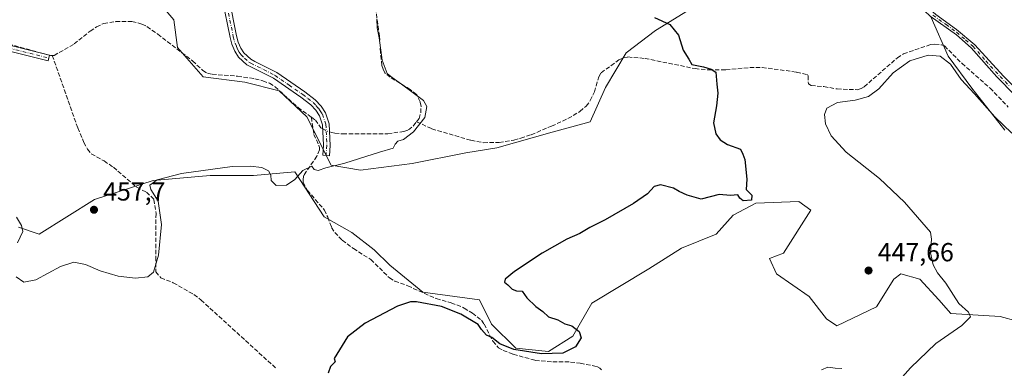
# Model space of a CAD drawing. Units: metres. Extents: x 605281 to 608785, y 4645946 to 4648306.
# Drawn here: x 606031 to 606408, y 4646197 to 4646330 of the extents above; entities that cross this region are included whole.
import ezdxf

# ---------------------------------------------------------------- set-up
doc = ezdxf.new("R2010")
doc.units = ezdxf.units.M
doc.header["$MEASUREMENT"] = 0
doc.linetypes.add('DGN Style 3', pattern=[2.307223458686699, 1.648016756204785, -0.6592067024819142])
doc.linetypes.add('DGN Style 4', pattern=[2.6384748266838614, 1.318413404963828, -0.6592067024819142, 0.001648016756204785, -0.6592067024819142])
for name, color, linetype, lineweight in [('Camino Cxs', 7, 'Continuous', 0), ('Camino eje', 30, 'DGN Style 4', 13), ('Corriente artificial lineal', 4, 'DGN Style 3', 13), ('Corriente artificial lineal oculto', 135, 'DGN Style 4', 13), ('Cultivos herbáceos CxS', 92, 'Continuous', 0), ('Cultivos leñosos CxS', 92, 'Continuous', 0), ('Curva de nivel maestra', 30, 'Continuous', 30), ('Curva de nivel normal', 30, 'Continuous', 0), ('Punto de cota en terreno', 7, 'Continuous', 0), ('Rótulo de punto de cota en terreno', 7, 'Continuous', 0), ('Suelo desnudo CxS', 253, 'Continuous', 0)]:
    doc.layers.add(name, color=color, linetype=linetype, lineweight=lineweight)
doc.styles.add('Style-Arial', font='txt')

# ---------------------------------------------------------------- blocks, each defined once
blk = doc.blocks.new('*U16')
at = {"layer": 'Cultivos herbáceos CxS', "color": 92, "linetype": 'Continuous', "lineweight": 0}
for points in [[(606030.5723000001, 4646250.8211, 454.9005000000034), (606038.5097000003, 4646248.1753, 455.8735000000015), (606059.6765000002, 4646261.4045, 456.8209999999963), (606082.1661, 4646268.680500001, 455.3920000000071), (606103.9943000004, 4646270.664899999, 454.8806999999942), (606120.5307, 4646270.664899999, 454.7645000000048), (606136.4057, 4646271.9879, 455.4587000000029), (606147.6505000005, 4646254.789899999, 454.2070999999996), (606158.2339000005, 4646248.8367, 453.398199999996), (606166.8328999998, 4646242.222100001, 452.6373000000021), (606172.7861000003, 4646236.269099999, 451.9980000000069), (606185.4718000004, 4646226.004000001, 450.7372999999934), (606207.1819000002, 4646223.039899999, 450.5016999999935), (606211.8120999997, 4646213.7795, 450.3420999999944), (606221.0727000004, 4646204.5189, 450.2644), (606233.6403000001, 4646203.1961, 450.4023000000016), (606242.9007000001, 4646209.1491, 450.1494999999995), (606250.1769000003, 4646221.7169, 449.5112999999984), (606272.0049000002, 4646234.9461, 448.9271000000008), (606284.5727000004, 4646242.8837, 449.0213999999978), (606297.8019000003, 4646248.1753, 448.8959000000032), (606304.4165000003, 4646255.451300001, 449.7167000000045), (606313.0154999997, 4646260.081499999, 449.8754000000045), (606329.5519000003, 4646260.743100001, 449.0485999999946), (606334.1823000005, 4646257.435699999, 448.909799999994), (606323.5988999996, 4646240.899300001, 448.2130999999936), (606318.3071, 4646238.914899999, 448.3892000000051), (606320.9530999997, 4646232.9617, 447.6111999999994), (606333.5207000002, 4646224.362700001, 446.9753000000055), (606340.1353000002, 4646215.763699999, 446.8678000000073), (606344.1041000001, 4646213.117900001, 447.0066999999981), (606359.3176999995, 4646220.394099999, 447.8334999999934), (606365.9323000005, 4646230.977299999, 447.8249999999971), (606368.5780999997, 4646232.9617, 447.4936000000016), (606375.8541000001, 4646230.977299999, 446.7353000000003), (606383.1303000003, 4646223.039899999, 446.3757999999943), (606387.7605, 4646217.7481, 445.9723999999987), (606406.6180999996, 4646216.7005, 444.2560999999987), (606413.1879000004, 4646214.908500001, 444.1024999999936)], [(606408.4671, 4646288.026900001, 445.107999999993), (606395.8537, 4646304.121099999, 445.500199999995), (606386.7207000004, 4646316.3003, 445.747199999998), (606380.1973000001, 4646331.089500001, 446.7416999999987)], [(606291.8487, 4646336.810900001, 449.2820000000065), (606274.6508999999, 4646326.227499999, 450.4311000000016), (606263.4061000004, 4646317.628500001, 451.7479000000022), (606255.4685000004, 4646304.399300001, 452.7632000000012), (606249.5153000001, 4646291.170100001, 452.8469000000041), (606234.9633, 4646287.201500001, 453.9152000000031), (606213.7965000002, 4646281.248299999, 454.3194999999978), (606201.8903000001, 4646279.263900001, 453.8977000000014), (606181.3850999996, 4646275.295100001, 453.917300000001), (606161.5412999997, 4646272.649300001, 454.359500000006), (606150.2965000002, 4646274.6337, 455.2510000000038), (606141.0358999996, 4646293.1545, 456.3595999999961), (606130.4527000004, 4646303.076500001, 456.9505000000063), (606117.2235000003, 4646306.3837, 457.1201000000001), (606101.3485000003, 4646308.368100001, 456.9553000000015), (606091.4265000002, 4646319.6129, 457.9691000000021), (606090.1035000002, 4646330.1963, 459.1855000000069), (606072.2440999999, 4646351.363100001, 460.4847000000009)]]:
    blk.add_polyline3d(points, dxfattribs=at)
blk = doc.blocks.new('5PATER')
at = {"layer": 'Suelo desnudo CxS', "linetype": 'Continuous', "lineweight": 0}
h = blk.add_hatch(color=51, dxfattribs=at)
edge = h.paths.add_edge_path()
edge.add_ellipse((0, 0), major_axis=(-0.1095731443231308, -0.1110710700762829), ratio=0.9994222409660322, start_angle=0, end_angle=360)

msp = doc.modelspace()

# ---------------------------------------------------------------- linework, layer by layer
at = {"layer": 'Camino Cxs', "color": 7, "linetype": 'Continuous', "lineweight": 0}
for points in [[(606412.3000999996, 4646301.380100001, 447.3395000000019), (606405.4001000002, 4646308.380100001, 447.7078000000038), (606395.5601000005, 4646319.5701, 447.5144), (606389.8901000004, 4646324.530099999, 447.3588000000018), (606379.8601000002, 4646331.720100001, 446.7645000000048), (606377.6501000002, 4646333.6801, 446.5724999999948), (606375.8501000004, 4646335.9101, 446.5791999999929), (606374.4301000005, 4646338.300100001, 446.5776000000042), (606373.3901000004, 4646341.350099999, 446.5553999999975), (606372.9901000002, 4646347.0701, 446.568299999999), (606373.1801000005, 4646356.140100001, 446.6545999999944), (606372.6401000004, 4646359.6501, 446.7514999999985), (606371.7100999998, 4646361.5101, 446.8246999999974), (606367.8101000005, 4646367.390100001, 446.9327000000048), (606366.2600999996, 4646369.7301, 447.3178999999946), (606361.5500999996, 4646376.1801, 448.2189000000071), (606359.5401, 4646378.3201, 448.522299999997), (606356.9700999996, 4646380.1801, 448.6150999999954), (606354.0201000003, 4646383.110099999, 448.8246000000072), (606351.2401000002, 4646386.850099999, 449.3441000000021), (606345.6700999998, 4646396.350099999, 450.1695999999939)], [(606350.6901000004, 4646395.8301, 450.1931000000041), (606351.6101000002, 4646392.770099999, 450.1117999999988), (606354.9501, 4646385.880100001, 449.3454999999958), (606357.0301000001, 4646383.0001, 448.9323000000004), (606364.1201, 4646375.550100001, 448.2191000000021), (606368.5201000003, 4646369.4301, 447.5320000000065), (606373.7500999998, 4646362.190099999, 447.309699999998), (606374.5601000005, 4646360.6801, 447.3644999999961), (606374.9401000004, 4646359.610099999, 447.3457000000053), (606375.1401000004, 4646358.220100001, 447.241200000004), (606374.9801000003, 4646348.050100001, 446.9967999999935), (606375.3300999999, 4646342.6801, 446.859500000006), (606376.9700999996, 4646338.1801, 446.7584999999963), (606378.3800999997, 4646335.850099999, 446.8380000000034), (606379.9301000005, 4646334.0601, 446.9688000000024), (606381.9901000002, 4646332.3301, 447.0625), (606389.9700999996, 4646326.5701, 447.5660999999964), (606396.9101, 4646320.7301, 447.7063999999955), (606407.8901000004, 4646308.710100001, 447.9383999999991), (606415.8601000002, 4646300.8201, 447.334400000007)], [(606111.2100999998, 4646338.470100001, 458.8246000000072), (606114.0800999999, 4646324.090100001, 458.5117000000028), (606114.7401000002, 4646321.7601, 458.4395999999979), (606115.7600999996, 4646319.420100001, 458.2495999999956), (606116.8300999999, 4646317.630100001, 458.0529999999999), (606119.5201000003, 4646315.140100001, 457.7703000000038), (606121.1501000002, 4646314.3101, 457.6693999999989), (606129.5000999998, 4646310.0701, 457.4878999999929), (606140.2600999996, 4646302.670100001, 457.5792999999976), (606144.2701000003, 4646299.610099999, 457.3693000000058), (606146.4801000003, 4646297.220100001, 457.1006999999955), (606148.1801000005, 4646294.6501, 456.7921000000061), (606149.6101000002, 4646290.4901, 456.3441000000021), (606149.9801000003, 4646282.1801, 455.6707000000025), (606149.6801000005, 4646278.190099999, 455.4918000000035), (606147.1201, 4646278.380100001, 455.5826999999991), (606147.4101, 4646282.220100001, 455.7681000000011), (606147.0601000005, 4646290.0101, 456.2002000000066), (606145.8601000002, 4646293.5101, 456.5390999999945), (606144.4501, 4646295.630100001, 456.8062000000064), (606142.5401, 4646297.710100001, 457.0576000000001), (606138.7600999996, 4646300.600099999, 457.2191000000021), (606128.1901000004, 4646307.860099999, 457.4354000000022), (606118.0401, 4646313.0101, 457.7725000000065), (606114.8300999999, 4646316.0001, 458.0960000000051), (606113.4700999996, 4646318.2401, 458.3439000000071), (606112.3201000001, 4646320.9001, 458.5258000000031), (606111.5900999998, 4646323.4801, 458.6646000000038), (606108.7100999998, 4646337.9001, 458.9447999999975)], [(606111.2100999998, 4646338.470100001, 458.8246000000072), (606114.0800999999, 4646324.090100001, 458.5117000000028), (606114.7401000002, 4646321.7601, 458.4395999999979), (606115.7600999996, 4646319.420100001, 458.2495999999956), (606116.8300999999, 4646317.630100001, 458.0529999999999), (606119.5201000003, 4646315.140100001, 457.7703000000038), (606121.1501000002, 4646314.3101, 457.6693999999989), (606129.5000999998, 4646310.0701, 457.4878999999929), (606140.2600999996, 4646302.670100001, 457.5792999999976), (606144.2701000003, 4646299.610099999, 457.3693000000058), (606146.4801000003, 4646297.220100001, 457.1006999999955), (606148.1801000005, 4646294.6501, 456.7921000000061), (606149.6101000002, 4646290.4901, 456.3441000000021), (606149.9801000003, 4646282.1801, 455.6707000000025), (606149.6801000005, 4646278.190099999, 455.4918000000035), (606147.1201, 4646278.380100001, 455.5826999999991), (606147.4101, 4646282.220100001, 455.7681000000011), (606147.0601000005, 4646290.0101, 456.2002000000066), (606145.8601000002, 4646293.5101, 456.5390999999945), (606144.4501, 4646295.630100001, 456.8062000000064), (606142.5401, 4646297.710100001, 457.0576000000001), (606138.7600999996, 4646300.600099999, 457.2191000000021), (606128.1901000004, 4646307.860099999, 457.4354000000022), (606118.0401, 4646313.0101, 457.7725000000065), (606114.8300999999, 4646316.0001, 458.0960000000051), (606113.4700999996, 4646318.2401, 458.3439000000071), (606112.3201000001, 4646320.9001, 458.5258000000031), (606111.5900999998, 4646323.4801, 458.6646000000038), (606108.7100999998, 4646337.9001, 458.9447999999975)], [(606412.3000999996, 4646301.380100001, 447.3395000000019), (606405.4001000002, 4646308.380100001, 447.7078000000038), (606395.5601000005, 4646319.5701, 447.5144), (606389.8901000004, 4646324.530099999, 447.3588000000018), (606379.8601000002, 4646331.720100001, 446.7645000000048)], [(606381.9901000002, 4646332.3301, 447.0625), (606389.9700999996, 4646326.5701, 447.5660999999964), (606396.9101, 4646320.7301, 447.7063999999955), (606407.8901000004, 4646308.710100001, 447.9383999999991), (606415.8601000002, 4646300.8201, 447.334400000007)], [(606027.1595000001, 4646320.516100001, 458.5470999999961), (606042.3941000003, 4646316.7075, 457.9756000000052), (606041.8605000004, 4646314.573100001, 457.5739000000031), (606026.6151000002, 4646318.384500001, 457.8006000000024)], [(606027.1595000001, 4646320.516100001, 458.5470999999961), (606042.3941000003, 4646316.7075, 457.9756000000052), (606041.8605000004, 4646314.573100001, 457.5739000000031), (606026.6151000002, 4646318.384500001, 457.8006000000024)]]:
    msp.add_polyline3d(points, dxfattribs=at)
at = {"layer": 'Camino eje', "color": 30, "linetype": 'DGN Style 4', "lineweight": 13}
for points in [[(606109.9600999998, 4646338.1851, 458.885500000004), (606112.8350999998, 4646323.7851, 458.5555000000023), (606113.5301000001, 4646321.3301, 458.4725000000035), (606114.1051000003, 4646320.0001, 458.381899999993), (606114.6151000002, 4646318.8301, 458.2908000000025), (606115.1501000002, 4646317.9351, 458.2029000000039), (606115.8300999999, 4646316.815099999, 458.081600000005), (606117.1750999996, 4646315.5701, 457.9244999999937), (606118.7801000001, 4646314.075099999, 457.778999999995), (606119.5950999996, 4646313.6601, 457.7307000000001), (606128.8450999996, 4646308.965100001, 457.4593000000023), (606134.2251000004, 4646305.265100001, 457.4155000000028), (606139.5100999996, 4646301.6351, 457.4060000000027), (606141.4001000002, 4646300.190099999, 457.3073000000004), (606143.4051000001, 4646298.6601, 457.2081999999937), (606144.5100999996, 4646297.465100001, 457.0810999999958), (606145.4650999998, 4646296.425100001, 456.954700000002), (606146.1700999998, 4646295.3651, 456.8208000000013), (606147.0201000003, 4646294.0801, 456.661500000002), (606148.3350999998, 4646290.2501, 456.2646999999997), (606148.6951000001, 4646282.200099999, 455.7197000000015), (606148.4001000002, 4646278.2851, 455.5341999999946)], [(606380.9250999996, 4646332.0251, 446.909799999994), (606385.9401000004, 4646328.4301, 447.2630000000063), (606389.9301000005, 4646325.550100001, 447.4622999999993), (606393.4001000002, 4646322.630100001, 447.5467000000062), (606396.2351000002, 4646320.1501, 447.6117999999988), (606401.1551000001, 4646314.5551, 447.7160000000004), (606406.6451000003, 4646308.545100001, 447.8178000000044), (606410.0950999996, 4646305.045100001, 447.6925000000047)], [(606026.8872999996, 4646319.450300001, 458.1723000000056), (606042.1272999998, 4646315.6403, 457.7774000000064)]]:
    msp.add_polyline3d(points, dxfattribs=at)
at = {"layer": 'Corriente artificial lineal', "color": 4, "linetype": 'DGN Style 3', "lineweight": 13}
for points in [[(606183.0601000005, 4646291.2301, 456.0007999999943), (606184.0000999998, 4646292.4901, 455.9548999999971), (606184.6801000005, 4646294.6801, 455.7713999999978), (606184.7801000001, 4646297.100099999, 455.7099000000017), (606184.4200999998, 4646298.9101, 455.4383999999991), (606183.0601000005, 4646301.630100001, 454.934699999998), (606180.6401000004, 4646303.550100001, 455.0387000000047), (606172.9501, 4646308.3101, 455.5494999999937), (606170.8901000004, 4646309.9101, 455.7796999999992), (606170.2100999998, 4646311.3301, 455.7719999999972), (606169.7600999996, 4646312.8101, 455.7189999999973), (606169.1901000004, 4646317.8101, 455.4869999999937), (606168.8701, 4646324.040100001, 455.2856000000029), (606167.5401, 4646333.380100001, 455.2832000000053)], [(606043.5000999998, 4646316.590100001, 458.0555000000023), (606044.1901000004, 4646316.610099999, 458.038400000005), (606051.9001000002, 4646321.020099999, 458.3951999999991), (606058.0100999996, 4646325.950099999, 458.4921999999933), (606060.4301000005, 4646327.550100001, 458.5887999999978), (606063.2001, 4646328.880100001, 458.577099999995), (606067.8701, 4646329.5601, 458.4649999999965), (606073.9901000002, 4646329.640100001, 458.4499999999971), (606077.8501000004, 4646328.640100001, 458.3159000000014), (606079.7801000001, 4646327.6601, 458.2813000000024), (606083.8901000004, 4646324.7601, 457.9839999999967), (606097.2600999996, 4646314.530099999, 457.6717000000062), (606101.1700999998, 4646310.840100001, 457.4551999999967), (606102.9200999998, 4646309.8301, 457.4600999999967), (606104.7801000001, 4646309.420100001, 457.5633999999991), (606114.5100999996, 4646308.670100001, 457.5956000000006), (606121.1201, 4646307.720100001, 457.4391000000033), (606124.2100999998, 4646306.940099999, 457.3608999999997), (606126.6700999998, 4646305.940099999, 457.2290999999968), (606128.8400999998, 4646304.640100001, 457.0721000000049), (606137.6700999998, 4646296.690099999, 456.7461999999941), (606142.7600999996, 4646292.950099999, 456.4211000000069)], [(605804.1901000004, 4646304.390100001, 458.8628999999929), (605806.2600999996, 4646301.870100001, 458.9631999999983), (605808.2901, 4646300.350099999, 459.1080999999977), (605831.3901000004, 4646288.4001, 459.5108999999939), (605851.6300999997, 4646278.470100001, 459.1867999999959), (605860.9501, 4646275.8101, 459.3132000000041), (605866.1501000002, 4646275.450099999, 459.3530000000028), (605871.1101000002, 4646276.550100001, 459.6278000000021), (605880.4101, 4646279.4901, 459.6719000000012), (605886.0900999998, 4646282.4301, 459.5433000000049), (605890.7200999996, 4646285.2501, 459.1435000000056), (605893.5100999996, 4646287.5101, 459.039499999999), (605898.1001000004, 4646292.360099999, 458.9456000000064), (605899.0100999996, 4646292.970100001, 458.9201999999932), (605900.7600999996, 4646293.6601, 458.8766999999935), (605916.5301000001, 4646298.7401, 458.9331999999995), (605931.7401000002, 4646301.8201, 459.2121999999945), (605964.3000999996, 4646312.9801, 458.882500000007), (606002.0500999996, 4646322.8101, 458.7032000000036), (606010.3300999999, 4646324.600099999, 458.5380000000005), (606015.6501000002, 4646324.0601, 458.6266999999935), (606042.8201000001, 4646316.5601, 458.0705000000017), (606043.5000999998, 4646316.590100001, 458.0555000000023)], [(606183.0601000005, 4646291.2301, 456.0007999999943), (606188.9200999998, 4646288.5001, 455.0322000000015), (606203.8901000004, 4646284.120100001, 454.7008999999962), (606208.7401000002, 4646283.200099999, 454.6166999999987), (606214.7301000003, 4646283.280099999, 454.6046999999963), (606220.3501000004, 4646284.1801, 454.4024000000064), (606222.9600999998, 4646284.950099999, 454.3185999999987), (606227.0201000003, 4646286.280099999, 454.2171999999992), (606234.7801000001, 4646289.550100001, 454.020399999994), (606241.0800999999, 4646292.440099999, 453.7649999999995), (606245.6801000005, 4646295.1801, 453.6940999999933), (606248.0301000001, 4646297.190099999, 453.7785000000004), (606249.6300999997, 4646299.360099999, 453.6290000000009), (606251.1801000005, 4646302.670100001, 453.5461000000069), (606252.8901000004, 4646308.4301, 453.1010999999999), (606253.7901, 4646309.970100001, 452.876900000003), (606260.5301000001, 4646314.920100001, 452.0179999999964), (606262.2200999996, 4646315.670100001, 451.9357000000019), (606263.9700999996, 4646316.030099999, 451.8043000000035), (606270.6001000004, 4646315.470100001, 451.151199999993), (606289.7600999996, 4646311.5801, 450.1766999999964), (606295.1101000002, 4646311.050100001, 449.9738999999972), (606301.5500999996, 4646311.0801, 449.725099999996), (606310.7801000001, 4646311.9901, 449.4364999999962), (606315.4600999998, 4646312.020099999, 449.3598000000056), (606328.6501000002, 4646310.2601, 448.2678000000015), (606332.8400999998, 4646309.290100001, 448.1399999999995), (606333.0900999998, 4646308.7601, 448.1518999999971), (606333.1700999998, 4646305.720100001, 448.1821000000054), (606334.2901, 4646305.090100001, 448.0733999999939), (606339.1001000004, 4646304.700099999, 447.6224999999977), (606344.2100999998, 4646303.770099999, 447.1934999999939), (606351.8800999997, 4646303.5001, 446.9628999999986), (606353.4001000002, 4646303.970100001, 446.8991999999998), (606354.5500999996, 4646304.620100001, 446.8328000000038), (606367.2901, 4646315.710100001, 446.1809999999969), (606369.6501000002, 4646317.270099999, 446.2884999999952), (606379.9901000002, 4646320.770099999, 446.3282999999938), (606381.6300999997, 4646320.9801, 446.436400000006), (606384.1401000004, 4646320.700099999, 446.4850000000006), (606385.3101000005, 4646320.2401, 446.4418000000006), (606392.0500999996, 4646313.540100001, 446.0706000000064), (606402.7801000001, 4646304.100099999, 447.1937999999937), (606409.7801000001, 4646296.8301, 446.8579000000027)], [(606043.5000999998, 4646316.590100001, 458.0555000000023), (606053.2701000003, 4646288.890100001, 456.2281999999978), (606055.6300999997, 4646283.3201, 456.0111999999936), (606057.0201000003, 4646280.7501, 455.9520000000048), (606058.4501, 4646278.9301, 455.9018000000069), (606063.3300999999, 4646276.220100001, 456.053700000004), (606066.9200999998, 4646273.8101, 456.0421000000061), (606075.8501000004, 4646266.130100001, 456.0341999999946), (606079.5420000004, 4646264.267700001, 455.8231999999989), (606082.4524999997, 4646261.489600001, 455.6735000000045), (606083.2461999999, 4646256.0656, 456.0081000000064), (606083.1139000002, 4646239.529100001, 455.6604999999981), (606083.1139000002, 4646233.7083, 455.3607000000048), (606085.0982999997, 4646231.4593, 454.9873999999982), (606089.8607999999, 4646229.607200001, 454.4484999999986), (606097.7873999998, 4646225.0582, 453.6483000000007), (606100.5000999998, 4646222.940099999, 453.4052999999985), (606129.5201000003, 4646196.5601, 451.7385999999969)], [(606142.7600999996, 4646292.950099999, 456.4211000000069), (606143.7100999998, 4646286.4001, 455.9171000000061), (606145.6401000004, 4646282.170100001, 455.8267999999953), (606145.8601000002, 4646281.3101, 455.8058000000019), (606145.8501000004, 4646280.5101, 455.7848999999987), (606144.8201000001, 4646278.040100001, 455.7289000000019), (606139.9101, 4646270.7401, 455.2023000000045), (606139.5800999999, 4646269.3301, 455.0806000000011), (606139.6300999997, 4646267.9901, 454.9440000000032), (606141.2401000002, 4646264.940099999, 454.7519999999931), (606147.7901, 4646257.4301, 454.3062999999966), (606149.0601000005, 4646254.6501, 454.117499999993), (606150.4700999996, 4646250.770099999, 453.8745999999956), (606151.7301000003, 4646248.850099999, 453.7041000000027), (606154.6201, 4646245.8301, 453.4824999999983), (606158.8800999997, 4646242.630100001, 453.1935999999987), (606165.5201000003, 4646238.4901, 452.7670999999973), (606172.6601, 4646231.460100001, 451.7692999999999), (606174.7401000002, 4646230.2401, 451.5807000000059), (606179.7200999996, 4646228.370100001, 451.1257000000041), (606190.6101000002, 4646223.4901, 450.7464999999939), (606196.3300999999, 4646221.9301, 450.9036999999954), (606201.3201000001, 4646219.9001, 450.7026000000042), (606204.4600999998, 4646217.9001, 450.6119999999937), (606207.8800999997, 4646215.190099999, 450.3396999999969), (606208.9801000003, 4646213.7501, 450.2603999999993), (606212.3201000001, 4646207.1601, 450.0930999999982), (606214.4501, 4646204.6601, 449.8861999999936), (606216.2600999996, 4646203.6501, 449.9035000000004), (606220.1300999997, 4646202.200099999, 450.0623000000051), (606228.5500999996, 4646199.850099999, 449.8120999999956), (606235.2500999998, 4646199.3201, 449.6940000000032), (606242.0500999996, 4646199.2301, 449.5440999999992), (606245.7801000001, 4646198.790100001, 449.332899999994), (606252.1601, 4646197.4801, 449.0985999999976), (606253.2701000003, 4646196.9001, 449.0043000000006), (606253.8800999997, 4646196.200099999, 448.9118000000017)], [(606142.7600999996, 4646292.950099999, 456.4211000000069), (606144.2901, 4646291.8301, 456.3469000000041), (606146.4501, 4646288.960100001, 456.1270999999979), (606147.1245999997, 4646288.5747, 456.0994999999967)], [(606149.7503000004, 4646287.342399999, 456.0660000000062), (606150.5401, 4646287.140100001, 456.079700000002), (606151.7401000002, 4646286.8301, 456.091499999995), (606154.7600999996, 4646286.5601, 456.1720999999961), (606172.0301000001, 4646286.640100001, 456.4340999999986), (606178.2200999996, 4646287.520099999, 456.2786999999954), (606179.9901000002, 4646288.120100001, 456.0764999999956), (606181.8201000001, 4646289.5601, 455.983699999997), (606183.0601000005, 4646291.2301, 456.0007999999943)]]:
    msp.add_polyline3d(points, dxfattribs=at)
at = {"layer": 'Corriente artificial lineal oculto', "color": 135, "linetype": 'DGN Style 4', "lineweight": 13, "extrusion": (-0.05603282272224105, -0.1462403822342814, 0.987660910121358), "elevation": -712988.6798639344, "flags": 128}
msp.add_lwpolyline([(-1096380.539607959, 4499445.401250047), (-1096378.518628202, 4499445.085173344), (-1096377.646818936, 4499445.187339551)], dxfattribs=at)
at = {"layer": 'Cultivos herbáceos CxS', "color": 92, "linetype": 'Continuous', "lineweight": 0}
for points in [[(606291.8487, 4646336.810900001, 449.2820000000065), (606274.6508999999, 4646326.227499999, 450.4311000000016), (606263.4061000004, 4646317.628500001, 451.7479000000022), (606255.4685000004, 4646304.399300001, 452.7632000000012), (606249.5153000001, 4646291.170100001, 452.8469000000041), (606234.9633, 4646287.201500001, 453.9152000000031), (606213.7965000002, 4646281.248299999, 454.3194999999978), (606201.8903000001, 4646279.263900001, 453.8977000000014), (606181.3850999996, 4646275.295100001, 453.917300000001), (606161.5412999997, 4646272.649300001, 454.359500000006), (606150.2965000002, 4646274.6337, 455.2510000000038), (606141.0358999996, 4646293.1545, 456.3595999999961), (606130.4527000004, 4646303.076500001, 456.9505000000063), (606117.2235000003, 4646306.3837, 457.1201000000001), (606101.3485000003, 4646308.368100001, 456.9553000000015), (606091.4265000002, 4646319.6129, 457.9691000000021), (606090.1035000002, 4646330.1963, 459.1855000000069), (606072.2440999999, 4646351.363100001, 460.4847000000009)], [(606408.4671, 4646288.026900001, 445.107999999993), (606395.8537, 4646304.121099999, 445.500199999995), (606386.7207000004, 4646316.3003, 445.747199999998), (606380.1973000001, 4646331.089500001, 446.7416999999987)], [(606030.5723000001, 4646250.8211, 454.9005000000034), (606038.5097000003, 4646248.1753, 455.8735000000015), (606059.6765000002, 4646261.4045, 456.8209999999963), (606082.1661, 4646268.680500001, 455.3920000000071), (606103.9943000004, 4646270.664899999, 454.8806999999942), (606120.5307, 4646270.664899999, 454.7645000000048), (606136.4057, 4646271.9879, 455.4587000000029), (606147.6505000005, 4646254.789899999, 454.2070999999996), (606158.2339000005, 4646248.8367, 453.398199999996), (606166.8328999998, 4646242.222100001, 452.6373000000021), (606172.7861000003, 4646236.269099999, 451.9980000000069), (606185.4718000004, 4646226.004000001, 450.7372999999934), (606207.1819000002, 4646223.039899999, 450.5016999999935), (606211.8120999997, 4646213.7795, 450.3420999999944), (606221.0727000004, 4646204.5189, 450.2644), (606233.6403000001, 4646203.1961, 450.4023000000016), (606242.9007000001, 4646209.1491, 450.1494999999995), (606250.1769000003, 4646221.7169, 449.5112999999984), (606272.0049000002, 4646234.9461, 448.9271000000008), (606284.5727000004, 4646242.8837, 449.0213999999978), (606297.8019000003, 4646248.1753, 448.8959000000032), (606304.4165000003, 4646255.451300001, 449.7167000000045), (606313.0154999997, 4646260.081499999, 449.8754000000045), (606329.5519000003, 4646260.743100001, 449.0485999999946), (606334.1823000005, 4646257.435699999, 448.909799999994), (606323.5988999996, 4646240.899300001, 448.2130999999936), (606318.3071, 4646238.914899999, 448.3892000000051), (606320.9530999997, 4646232.9617, 447.6111999999994), (606333.5207000002, 4646224.362700001, 446.9753000000055), (606340.1353000002, 4646215.763699999, 446.8678000000073), (606344.1041000001, 4646213.117900001, 447.0066999999981), (606359.3176999995, 4646220.394099999, 447.8334999999934), (606365.9323000005, 4646230.977299999, 447.8249999999971), (606368.5780999997, 4646232.9617, 447.4936000000016), (606375.8541000001, 4646230.977299999, 446.7353000000003), (606383.1303000003, 4646223.039899999, 446.3757999999943), (606387.7605, 4646217.7481, 445.9723999999987), (606406.6180999996, 4646216.7005, 444.2560999999987), (606413.1879000004, 4646214.908500001, 444.1024999999936)]]:
    msp.add_polyline3d(points, dxfattribs=at)
at = {"layer": 'Cultivos leñosos CxS', "color": 92, "linetype": 'Continuous', "lineweight": 0}
for points in [[(606072.2440999999, 4646351.363100001, 460.4847000000009), (606090.1035000002, 4646330.1963, 459.1855000000069), (606091.4265000002, 4646319.6129, 457.9691000000021), (606101.3485000003, 4646308.368100001, 456.9553000000015), (606117.2235000003, 4646306.3837, 457.1201000000001), (606130.4527000004, 4646303.076500001, 456.9505000000063), (606141.0358999996, 4646293.1545, 456.3595999999961), (606150.2965000002, 4646274.6337, 455.2510000000038), (606161.5412999997, 4646272.649300001, 454.359500000006), (606181.3850999996, 4646275.295100001, 453.917300000001), (606201.8903000001, 4646279.263900001, 453.8977000000014), (606213.7965000002, 4646281.248299999, 454.3194999999978), (606234.9633, 4646287.201500001, 453.9152000000031), (606249.5153000001, 4646291.170100001, 452.8469000000041), (606255.4685000004, 4646304.399300001, 452.7632000000012), (606263.4061000004, 4646317.628500001, 451.7479000000022), (606274.6508999999, 4646326.227499999, 450.4311000000016), (606291.8487, 4646336.810900001, 449.2820000000065)], [(606291.8487, 4646336.810900001, 449.2820000000065), (606274.6508999999, 4646326.227499999, 450.4311000000016), (606263.4061000004, 4646317.628500001, 451.7479000000022), (606255.4685000004, 4646304.399300001, 452.7632000000012), (606249.5153000001, 4646291.170100001, 452.8469000000041), (606234.9633, 4646287.201500001, 453.9152000000031), (606213.7965000002, 4646281.248299999, 454.3194999999978), (606201.8903000001, 4646279.263900001, 453.8977000000014), (606181.3850999996, 4646275.295100001, 453.917300000001), (606161.5412999997, 4646272.649300001, 454.359500000006), (606150.2965000002, 4646274.6337, 455.2510000000038), (606141.0358999996, 4646293.1545, 456.3595999999961), (606130.4527000004, 4646303.076500001, 456.9505000000063), (606117.2235000003, 4646306.3837, 457.1201000000001), (606101.3485000003, 4646308.368100001, 456.9553000000015), (606091.4265000002, 4646319.6129, 457.9691000000021), (606090.1035000002, 4646330.1963, 459.1855000000069), (606072.2440999999, 4646351.363100001, 460.4847000000009)], [(606380.1973000001, 4646331.089500001, 446.7416999999987), (606386.7207000004, 4646316.3003, 445.747199999998), (606395.8537, 4646304.121099999, 445.500199999995), (606408.4671, 4646288.026900001, 445.107999999993)], [(606408.4671, 4646288.026900001, 445.107999999993), (606395.8537, 4646304.121099999, 445.500199999995), (606386.7207000004, 4646316.3003, 445.747199999998), (606380.1973000001, 4646331.089500001, 446.7416999999987)], [(606413.1879000004, 4646214.908500001, 444.1024999999936), (606406.6180999996, 4646216.7005, 444.2560999999987), (606387.7605, 4646217.7481, 445.9723999999987), (606383.1303000003, 4646223.039899999, 446.3757999999943), (606375.8541000001, 4646230.977299999, 446.7353000000003), (606368.5780999997, 4646232.9617, 447.4936000000016), (606365.9323000005, 4646230.977299999, 447.8249999999971), (606359.3176999995, 4646220.394099999, 447.8334999999934), (606344.1041000001, 4646213.117900001, 447.0066999999981), (606340.1353000002, 4646215.763699999, 446.8678000000073), (606333.5207000002, 4646224.362700001, 446.9753000000055), (606320.9530999997, 4646232.9617, 447.6111999999994), (606318.3071, 4646238.914899999, 448.3892000000051), (606323.5988999996, 4646240.899300001, 448.2130999999936), (606334.1823000005, 4646257.435699999, 448.909799999994), (606329.5519000003, 4646260.743100001, 449.0485999999946), (606313.0154999997, 4646260.081499999, 449.8754000000045), (606304.4165000003, 4646255.451300001, 449.7167000000045), (606297.8019000003, 4646248.1753, 448.8959000000032), (606284.5727000004, 4646242.8837, 449.0213999999978), (606272.0049000002, 4646234.9461, 448.9271000000008), (606250.1769000003, 4646221.7169, 449.5112999999984), (606242.9007000001, 4646209.1491, 450.1494999999995), (606233.6403000001, 4646203.1961, 450.4023000000016), (606221.0727000004, 4646204.5189, 450.2644), (606211.8120999997, 4646213.7795, 450.3420999999944), (606207.1819000002, 4646223.039899999, 450.5016999999935), (606185.4718000004, 4646226.004000001, 450.7372999999934), (606172.7861000003, 4646236.269099999, 451.9980000000069), (606166.8328999998, 4646242.222100001, 452.6373000000021), (606158.2339000005, 4646248.8367, 453.398199999996), (606147.6505000005, 4646254.789899999, 454.2070999999996), (606136.4057, 4646271.9879, 455.4587000000029), (606120.5307, 4646270.664899999, 454.7645000000048), (606103.9943000004, 4646270.664899999, 454.8806999999942), (606082.1661, 4646268.680500001, 455.3920000000071), (606059.6765000002, 4646261.4045, 456.8209999999963), (606038.5097000003, 4646248.1753, 455.8735000000015), (606030.5723000001, 4646250.8211, 454.9005000000034)], [(606030.5723000001, 4646250.8211, 454.9005000000034), (606038.5097000003, 4646248.1753, 455.8735000000015), (606059.6765000002, 4646261.4045, 456.8209999999963), (606082.1661, 4646268.680500001, 455.3920000000071), (606103.9943000004, 4646270.664899999, 454.8806999999942), (606120.5307, 4646270.664899999, 454.7645000000048), (606136.4057, 4646271.9879, 455.4587000000029), (606147.6505000005, 4646254.789899999, 454.2070999999996), (606158.2339000005, 4646248.8367, 453.398199999996), (606166.8328999998, 4646242.222100001, 452.6373000000021), (606172.7861000003, 4646236.269099999, 451.9980000000069), (606185.4718000004, 4646226.004000001, 450.7372999999934), (606207.1819000002, 4646223.039899999, 450.5016999999935), (606211.8120999997, 4646213.7795, 450.3420999999944), (606221.0727000004, 4646204.5189, 450.2644), (606233.6403000001, 4646203.1961, 450.4023000000016), (606242.9007000001, 4646209.1491, 450.1494999999995), (606250.1769000003, 4646221.7169, 449.5112999999984), (606272.0049000002, 4646234.9461, 448.9271000000008), (606284.5727000004, 4646242.8837, 449.0213999999978), (606297.8019000003, 4646248.1753, 448.8959000000032), (606304.4165000003, 4646255.451300001, 449.7167000000045), (606313.0154999997, 4646260.081499999, 449.8754000000045), (606329.5519000003, 4646260.743100001, 449.0485999999946), (606334.1823000005, 4646257.435699999, 448.909799999994), (606323.5988999996, 4646240.899300001, 448.2130999999936), (606318.3071, 4646238.914899999, 448.3892000000051), (606320.9530999997, 4646232.9617, 447.6111999999994), (606333.5207000002, 4646224.362700001, 446.9753000000055), (606340.1353000002, 4646215.763699999, 446.8678000000073), (606344.1041000001, 4646213.117900001, 447.0066999999981), (606359.3176999995, 4646220.394099999, 447.8334999999934), (606365.9323000005, 4646230.977299999, 447.8249999999971), (606368.5780999997, 4646232.9617, 447.4936000000016), (606375.8541000001, 4646230.977299999, 446.7353000000003), (606383.1303000003, 4646223.039899999, 446.3757999999943), (606387.7605, 4646217.7481, 445.9723999999987), (606406.6180999996, 4646216.7005, 444.2560999999987), (606413.1879000004, 4646214.908500001, 444.1024999999936)]]:
    msp.add_polyline3d(points, dxfattribs=at)
at = {"layer": 'Curva de nivel maestra', "color": 30, "linetype": 'Continuous', "lineweight": 30, "elevation": 450, "flags": 128}
msp.add_lwpolyline([(606274.2300000006, 4646331.1601), (606280.1399999997, 4646328.5001), (606283.3899999997, 4646324.350099999), (606285.1699999999, 4646318.6501), (606287.4000000004, 4646315.2501), (606288.5700000003, 4646313.170100001), (606293, 4646312.3201), (606295.8899999997, 4646311.3101), (606297.7699999996, 4646310.2501), (606298.0599999996, 4646305.6601), (606298.54, 4646302.1801), (606297.9800000006, 4646297.3301), (606296.8899999997, 4646290.8301), (606297.7199999997, 4646286.5701), (606299.3499999996, 4646284.3301), (606302.2300000006, 4646282.5601), (606307.2000000002, 4646280.770099999), (606308.0700000003, 4646278.8301), (606308.8399999999, 4646276.710100001), (606309.5999999996, 4646269.2601), (606309.3600000005, 4646265.280099999), (606311.5199999996, 4646263.100099999), (606311.4000000004, 4646261.220100001), (606308.2400000002, 4646260.950099999), (606306.8600000005, 4646261.9901), (606306.1699999999, 4646263.300100001), (606303.3300000001, 4646263.030099999), (606298.9699999997, 4646263.3201), (606292.1399999997, 4646261.600099999), (606286.75, 4646263.1601), (606283.6699999999, 4646264.460100001), (606281.5099999999, 4646265.7601), (606276.5800000001, 4646267.090100001), (606274.04, 4646266.390100001), (606271.5, 4646263.6501), (606266.2400000002, 4646259.9001), (606255.3600000005, 4646253.640100001), (606249.4600000001, 4646250.6801), (606245.6299999999, 4646248.460100001), (606240.6900000004, 4646246.2501), (606231.2199999997, 4646240.860099999), (606220.6500000004, 4646233.9101), (606217.0199999996, 4646230.960100001), (606216.7999999998, 4646229.770099999), (606218.0300000003, 4646228.8301), (606219.6399999997, 4646227.100099999), (606221.2999999998, 4646226.420100001), (606223.5, 4646226.300100001), (606225.2999999998, 4646223.7601), (606228.7300000006, 4646220.530099999), (606231.4600000001, 4646218.590100001), (606233.5599999996, 4646216.5001), (606237.2400000002, 4646215.4001), (606239.8099999996, 4646213.790100001), (606242.5300000003, 4646213.0601), (606245.4000000004, 4646210.940099999), (606246.1299999999, 4646208.4901), (606243.9600000001, 4646205.0601), (606239.1399999997, 4646202.640100001), (606230.9000000004, 4646202.300100001), (606220.3700000001, 4646204.0101), (606214.9600000001, 4646206.1501), (606211.9199999999, 4646208.600099999), (606209.8700000001, 4646209.540100001), (606207.9199999999, 4646211.6601), (606206.7000000002, 4646213.640100001), (606200.0800000001, 4646217.550100001), (606192.6399999997, 4646220.440099999), (606183, 4646222.3101), (606180.6799999997, 4646222.3201), (606175.7000000002, 4646220.6501), (606163.3899999997, 4646214.110099999), (606156.6200000001, 4646208.9301), (606151.5499999998, 4646200.550100001), (606151.8799999999, 4646199.290100001), (606150.0800000001, 4646197.550100001), (606149.25, 4646195.0001)], dxfattribs=at)
at = {"layer": 'Curva de nivel normal', "color": 30, "linetype": 'Continuous', "lineweight": 0, "flags": 128}
for points, elevation in [([(606029.7000000002, 4646231.840100001), (606032.5700000003, 4646229.8201), (606037.2000000002, 4646230.7401), (606046.5999999996, 4646235.7501), (606051.7800000003, 4646237.460100001), (606056.1600000003, 4646236.630100001), (606061.8899999997, 4646234.120100001), (606068.7000000002, 4646232.0701), (606075.3600000005, 4646231.3301), (606080.1200000001, 4646231.880100001), (606082.2699999996, 4646233.6601), (606084.2300000006, 4646240.1501), (606085.3399999999, 4646251.940099999), (606084.0199999996, 4646260.800100001), (606081.2999999998, 4646265.280099999), (606080.8300000001, 4646266.9901), (606083.6699999999, 4646269.0001), (606093.0599999996, 4646271.460100001), (606112.3899999997, 4646274.040100001), (606119.2800000003, 4646274.280099999), (606123.7599999999, 4646273.7501), (606126.3799999999, 4646272.390100001), (606127.2199999997, 4646270.8201), (606127.4000000004, 4646268.6801), (606129.2999999998, 4646266.770099999), (606133.2699999996, 4646266.920100001), (606136.4800000006, 4646269.120100001), (606139.4800000006, 4646272.5001), (606142.9000000004, 4646274.1801), (606143.79, 4646272.940099999), (606145.3399999999, 4646272.590100001), (606148.2800000003, 4646273.540100001), (606155.6200000001, 4646275.4301), (606168.9199999999, 4646279.540100001), (606174.0899999999, 4646281.100099999), (606174.8700000001, 4646282.700099999), (606175.8600000005, 4646283.8201), (606178.0199999996, 4646284.460100001), (606181.9000000004, 4646287.360099999), (606186.2599999999, 4646292.890100001), (606186.9900000002, 4646297.130100001), (606185.7699999996, 4646299.360099999), (606177.2400000002, 4646305.6501), (606173.6699999999, 4646308.220100001), (606171.7800000003, 4646309.6801), (606169.9000000004, 4646314.8101), (606168.7999999998, 4646323.340100001), (606168.0099999999, 4646327.2401), (606167.79, 4646330.520099999)], 455), ([(606366.0300000003, 4646189.920100001), (606372.3700000001, 4646197.040100001), (606382.0300000003, 4646206.3101), (606392.0300000003, 4646213.270099999), (606395.25, 4646216.5701), (606394.4900000002, 4646218.280099999), (606390.8799999999, 4646221.670100001), (606385.9000000004, 4646229.360099999), (606382.6200000001, 4646233.4001), (606380.9400000004, 4646236.4001), (606380.0300000003, 4646241.020099999), (606380.2999999998, 4646246.2301), (606380, 4646248.9901), (606369.9699999997, 4646260.4301), (606360.4299999997, 4646269.5601), (606347.6100000005, 4646279.590100001), (606341.9699999997, 4646285.860099999), (606339.7999999998, 4646290.460100001), (606339.3200000003, 4646294.040100001), (606340.2800000003, 4646296.4001), (606344.3600000005, 4646298.550100001), (606351.1699999999, 4646299.520099999), (606356.25, 4646300.940099999), (606360.1699999999, 4646303.8301), (606365.7000000002, 4646309.9001), (606372.0300000003, 4646314.5701), (606379.0199999996, 4646316.7601), (606383.6299999999, 4646316.360099999), (606387.6699999999, 4646313.2601), (606391.7199999997, 4646307.380100001), (606396.7999999998, 4646301.9301), (606404.5700000003, 4646293.0801), (606411.1699999999, 4646286.8201)], 445), ([(606029.7599999999, 4646254.6601), (606031.7300000006, 4646251.540100001), (606032.1799999997, 4646249.190099999), (606030.1699999999, 4646244.8101)], 455), ([(606338.2100000001, 4646196.270099999), (606340.6100000005, 4646197.2601), (606343.3899999997, 4646196.840100001), (606345.9500000002, 4646196.7401)], 445)]:
    msp.add_lwpolyline(points, dxfattribs=dict(at, elevation=elevation))

# ---------------------------------------------------------------- block references
at = {"layer": 'Cultivos herbáceos CxS', "color": 92, "linetype": 'Continuous', "lineweight": 0}
msp.add_blockref('*U16', (0, 0), dxfattribs=at)
at = {"layer": 'Punto de cota en terreno', "color": 7, "linetype": 'Continuous', "lineweight": 0, "xscale": 10, "yscale": 10, "zscale": 10}
for p in [(606059.4699999997, 4646257.529999999, 457.6999999999971), (606356.2300000006, 4646234.26, 447.6600000000035)]:
    msp.add_blockref('5PATER', p, dxfattribs=at)

# ---------------------------------------------------------------- texts
at = {"layer": 'Rótulo de punto de cota en terreno', "color": 7, "linetype": 'Continuous', "lineweight": 0, "style": 'Style-Arial'}
for s, p in [('457,7', (606062.9978, 4646261.057800001)), ('447,66', (606359.7577999998, 4646237.787799999))]:
    msp.add_text(s, height=7.000000000000002, dxfattribs=at).set_placement(p)

doc.saveas('drawing.dxf')
